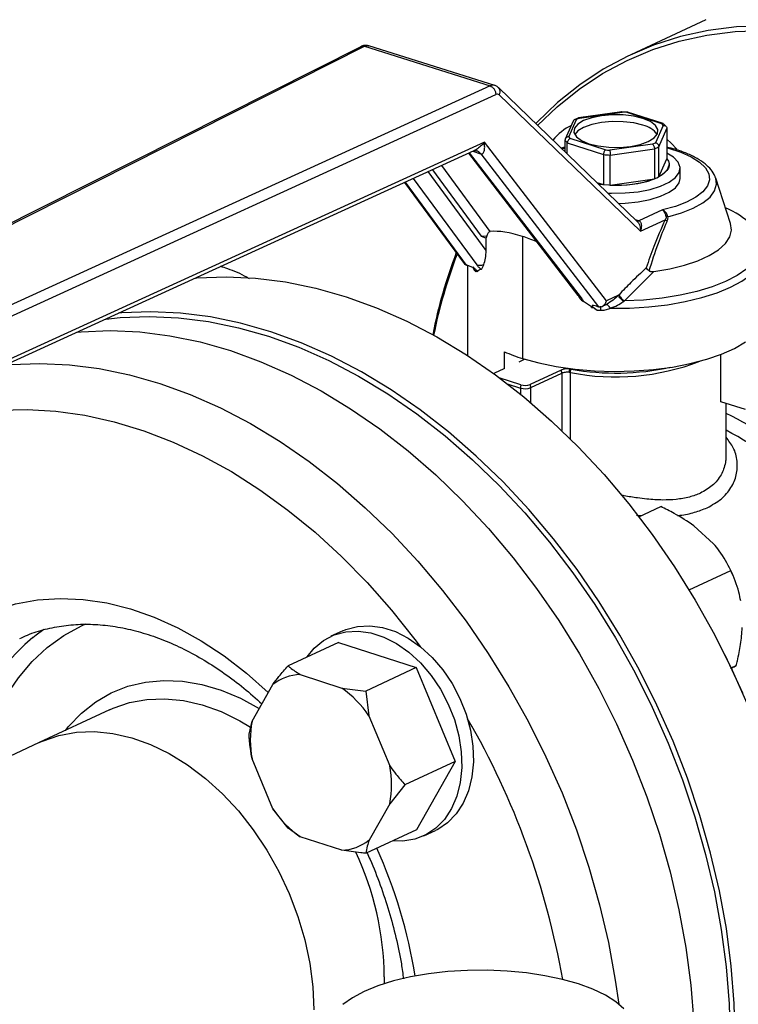
# Model space of a CAD drawing. Units: millimetres. Extents: x 4 to 416, y 4 to 293.
# Drawn here: x 288 to 293, y 189 to 196 of the extents above; entities that cross this region are included whole.
import ezdxf

# ---------------------------------------------------------------- set-up
doc = ezdxf.new("R2010")
doc.units = ezdxf.units.MM

msp = doc.modelspace()

# ---------------------------------------------------------------- linework, layer by layer
at = {"color": 7, "linetype": 'Continuous', "lineweight": 25}
for p, q in [((292.7425, 196.1545), (292.2294, 195.9159)), ((290.3936, 195.9724), (286.2104, 193.8651)), ((290.4147, 195.9732), (291.2715, 195.7036)), ((291.3034, 195.7062), (290.4429, 195.977)), ((291.2715, 195.7036), (286.7332, 193.6294)), ((292.2744, 194.7789), (291.3291, 195.6905)), ((286.7406, 193.5567), (291.3096, 195.6449)), ((291.3325, 195.6419), (292.2955, 194.7132)), ((292.1695, 195.5274), (291.8744, 195.4854)), ((291.8803, 195.484), (292.1707, 195.5254)), ((292.2106, 195.5246), (292.1657, 195.5276)), ((292.1707, 195.5254), (292.1695, 195.5274)), ((292.4495, 195.4463), (292.2079, 195.5247)), ((291.8378, 195.4637), (291.7825, 195.3406)), ((291.8065, 195.3561), (291.8596, 195.4744)), ((291.875, 195.4859), (291.8443, 195.4716)), ((292.2024, 195.5233), (292.4396, 195.4462)), ((292.4507, 195.4345), (292.3976, 195.3161)), ((292.4212, 195.2891), (292.4764, 195.4121)), ((292.4724, 195.4243), (292.4538, 195.4441)), ((292.4764, 195.4121), (292.4764, 195.2071)), ((291.7809, 195.3324), (291.7809, 195.2548)), ((292.0548, 195.2673), (291.8176, 195.3443)), ((286.7234, 193.2336), (291.1624, 195.2624)), ((291.2314, 195.3189), (286.7407, 193.2665)), ((292.0636, 194.2386), (291.2314, 195.3189)), ((291.7809, 195.2851), (291.7555, 195.2793)), ((291.797, 195.2393), (291.797, 195.3153)), ((291.797, 195.3153), (292.0434, 195.2353)), ((292.3769, 195.3065), (292.0865, 195.2652)), ((292.0895, 195.2322), (292.3911, 195.2752)), ((292.3911, 195.2752), (292.3912, 195.0701)), ((292.4212, 195.0841), (292.4212, 195.2891)), ((291.1227, 195.2442), (291.8689, 194.2755)), ((291.2078, 195.2402), (292.0107, 194.1978)), ((292.0434, 195.2353), (292.0434, 195.0303)), ((292.0896, 195.0272), (292.0895, 195.2322)), ((292.4212, 195.0841), (292.4764, 195.2071)), ((292.4912, 195.1671), (292.4912, 195.1673)), ((292.5662, 195.0729), (292.5662, 195.142)), ((292.0896, 195.0272), (292.3912, 195.0701)), ((292.9099, 194.7661), (292.8089, 195.0738)), ((290.6873, 195.0452), (291.0934, 194.4939)), ((291.9986, 195.0449), (292.0434, 195.0303)), ((292.4451, 194.8577), (292.2842, 194.7841)), ((292.2955, 194.7132), (292.4635, 194.79)), ((292.4829, 194.8119), (292.4711, 194.808)), ((291.21, 194.68), (291.2439, 194.6659)), ((291.2487, 194.6771), (291.21, 194.68)), ((291.2439, 194.6659), (291.2487, 194.6771)), ((291.2439, 194.582), (291.2439, 194.6659)), ((291.4913, 194.6773), (291.4914, 193.8456)), ((291.125, 194.4766), (291.1111, 194.4809)), ((291.1163, 194.4793), (291.1165, 193.8655)), ((291.186, 194.4373), (291.186, 194.4433)), ((292.1863, 194.2378), (292.3862, 194.4381)), ((292.1456, 194.2761), (292.0636, 194.2386)), ((291.963, 194.1988), (291.9632, 194.1984)), ((291.963, 194.1928), (291.963, 194.1988)), ((291.9632, 194.1984), (291.963, 194.1928)), ((291.9962, 194.2024), (292.01, 194.1981)), ((292.0333, 194.1998), (292.0661, 194.2148)), ((291.3684, 193.7763), (291.3684, 193.8915)), ((292.8434, 193.5509), (292.8433, 193.8727)), ((291.468, 193.824), (291.5052, 193.8413)), ((291.5047, 193.8415), (291.5047, 193.8411)), ((291.3028, 193.7472), (291.3668, 193.777)), ((291.4811, 193.6668), (291.3327, 193.7149)), ((291.7548, 193.767), (291.544, 193.669)), ((291.5481, 193.6469), (291.7589, 193.7449)), ((293.0115, 193.498), (292.8434, 193.5509)), ((292.8791, 193.1841), (292.879, 193.5397)), ((292.2852, 192.7674), (292.4341, 192.8366)), ((292.7944, 192.5833), (292.6604, 192.7054)), ((292.6271, 192.269), (292.9118, 192.4014)), ((292.9059, 192.4135), (292.9048, 192.4159)), ((292.9248, 192.3728), (292.9238, 192.375)), ((290.2659, 191.9895), (290.1858, 191.9523)), ((290.2361, 191.9113), (289.893, 191.7518)), ((290.2361, 191.9113), (290.7677, 191.7388)), ((292.8725, 191.8237), (292.8721, 191.8244)), ((290.7677, 191.7388), (290.4245, 191.5792)), ((290.7677, 191.7388), (291.0336, 191.0996)), ((292.9147, 191.7368), (292.9487, 191.7526)), ((289.9753, 191.6921), (290.2589, 191.6001)), ((289.6476, 191.3746), (289.7893, 191.6236)), ((290.2589, 191.6001), (290.4245, 191.5792)), ((290.4245, 191.5792), (290.4449, 191.4108)), ((288.6771, 191.4518), (288.1961, 191.2281)), ((289.6273, 191.2852), (289.6476, 191.3746)), ((290.4449, 191.4108), (290.5867, 191.0698)), ((288.1961, 191.2281), (284.3995, 189.4626)), ((289.7895, 190.7757), (289.6477, 191.1167)), ((291.0336, 191.0996), (290.6904, 190.9401)), ((291.0336, 191.0996), (290.7679, 190.6331)), ((290.6904, 190.9401), (290.5868, 190.8119)), ((289.8932, 190.6461), (289.7895, 190.7757)), ((290.5868, 190.8119), (290.4451, 190.5629)), ((289.9755, 190.5864), (289.8932, 190.6461)), ((290.7679, 190.6331), (290.4248, 190.4735)), ((290.8183, 190.5921), (290.8984, 190.6294)), ((290.2591, 190.4944), (289.9755, 190.5864))]:
    msp.add_line(p, q, dxfattribs=at)
at = {"color": 8, "linetype": 'Continuous', "lineweight": 25}
for p, q in [((286.2294, 193.8648), (290.4147, 195.9732)), ((291.1522, 195.2577), (291.2049, 195.2411)), ((291.8932, 194.2591), (291.1313, 195.2482)), ((290.8771, 195.132), (291.21, 194.68)), ((291.2718, 194.7119), (290.9409, 195.1612)), ((290.7464, 195.0722), (291.1799, 194.4836)), ((291.2439, 194.582), (290.8485, 195.1189)), ((291.1104, 194.4811), (290.693, 195.0478)), ((292.2829, 194.7845), (292.2615, 194.7913)), ((291.7589, 193.7449), (291.759, 193.3544)), ((291.8181, 193.2971), (291.818, 193.7502)), ((291.387, 193.6739), (291.4777, 193.6444)), ((291.5481, 193.544), (291.5481, 193.6469)), ((291.4777, 193.6444), (291.4777, 193.6023)), ((292.2698, 192.7781), (292.3019, 192.7751)), ((290.5496, 189.6314), (290.549, 189.5851))]:
    msp.add_line(p, q, dxfattribs=at)
at = {"color": 7, "linetype": 'Continuous', "lineweight": 25, "flags": 128}
for points in [[(293.8839, 196.0023), (293.7608, 196.0354), (293.5547, 196.078), (293.3504, 196.1038), (293.1487, 196.1128), (292.9505, 196.1049), (292.7567, 196.0802), (292.5681, 196.0388), (292.3855, 195.9808), (292.2097, 195.9066), (292.0413, 195.8164), (291.8813, 195.7105), (291.7302, 195.5896), (291.5886, 195.454), (291.5818, 195.4468)], [(291.5946, 195.4345), (291.7277, 195.5614), (291.8779, 195.6817), (292.037, 195.7868), (292.2043, 195.8765), (292.3791, 195.9503), (292.5606, 196.0079), (292.748, 196.0491), (292.9407, 196.0736), (293.1376, 196.0814), (293.3381, 196.0725), (293.5412, 196.0468), (293.746, 196.0046), (293.8839, 195.967)], [(292.313, 195.481), (292.2496, 195.4966), (292.178, 195.5053), (292.103, 195.5065), (292.0298, 195.5002), (291.9633, 195.4866), (291.908, 195.4669), (291.8678, 195.4422), (291.8454, 195.4144), (291.8422, 195.3853), (291.8586, 195.3568), (291.8934, 195.331), (291.9442, 195.3095)], [(292.313, 195.435), (292.2496, 195.4506), (292.178, 195.4593), (292.103, 195.4605), (292.0298, 195.4541), (291.9633, 195.4406), (291.908, 195.4208), (291.8678, 195.3962), (291.8473, 195.3722)], [(291.9442, 195.3095), (292.0076, 195.2939), (292.0792, 195.2852), (292.1542, 195.284), (292.2274, 195.2904), (292.2939, 195.3039), (292.3492, 195.3237), (292.3894, 195.3483), (292.4118, 195.3761), (292.415, 195.4053), (292.3986, 195.4337), (292.3638, 195.4596), (292.313, 195.481)], [(291.9891, 195.5018), (291.9941, 195.5029), (292.0536, 195.5109)], [(292.4764, 195.34), (292.5044, 195.3137), (292.5441, 195.2724)], [(292.0728, 194.9733), (292.099, 194.9723), (292.1904, 194.9736), (292.2791, 194.9823), (292.3612, 194.9979), (292.4332, 195.0199), (292.4918, 195.0472), (292.5346, 195.0786), (292.5597, 195.1128), (292.5659, 195.1482), (292.553, 195.1834), (292.5215, 195.2168), (292.4764, 195.2451)], [(292.4764, 195.2071), (292.4858, 195.1913), (292.4906, 195.1753), (292.4905, 195.1591), (292.4858, 195.1431), (292.4763, 195.1274), (292.4622, 195.1122), (292.4438, 195.0977), (292.4212, 195.0841)], [(292.0099, 195.0339), (292.0399, 195.0305), (292.1203, 195.0262), (292.2011, 195.029), (292.2784, 195.0388), (292.3481, 195.055), (292.4068, 195.0768), (292.4515, 195.1031), (292.4801, 195.1326), (292.4911, 195.1639), (292.4912, 195.1671)], [(292.1458, 194.9029), (292.1904, 194.9045), (292.2791, 194.9132), (292.3612, 194.9288), (292.4332, 194.9508), (292.4918, 194.9781), (292.5346, 195.0095), (292.5597, 195.0437), (292.5662, 195.0729)], [(292.8089, 195.0738), (292.8077, 195.0771), (292.8068, 195.0796)], [(292.0434, 195.0303), (292.0233, 195.0324), (292.0097, 195.0342)], [(292.3862, 194.4381), (292.4959, 194.4566), (292.5971, 194.4814), (292.6876, 194.5118), (292.7651, 194.5471), (292.828, 194.5866), (292.8748, 194.6294), (292.9044, 194.6744), (292.9161, 194.7207), (292.9099, 194.7661)], [(289.2613, 194.3935), (289.2723, 194.3945), (289.4705, 194.4023), (289.6721, 194.3933), (289.8765, 194.3675), (290.0826, 194.325), (290.2895, 194.2659), (290.4965, 194.1906), (290.7026, 194.0993), (290.907, 193.9925), (291.1087, 193.8705), (291.3069, 193.734), (291.5007, 193.5835), (291.6894, 193.4196), (291.8721, 193.243), (292.048, 193.0546), (292.2164, 192.8551), (292.3765, 192.6453), (292.5277, 192.4262), (292.6693, 192.1987), (292.8007, 191.9638), (292.9214, 191.7225), (293.0308, 191.4758)], [(288.6499, 194.1141), (288.7493, 194.1246), (288.9463, 194.1324), (289.1467, 194.1235), (289.3498, 194.0978), (289.5547, 194.0555), (289.7604, 193.9968), (289.9662, 193.922), (290.171, 193.8312), (290.3741, 193.725), (290.5746, 193.6038), (290.7716, 193.4681), (290.9643, 193.3185), (291.1518, 193.1556), (291.3334, 192.9801), (291.5082, 192.7929), (291.6756, 192.5945), (291.8347, 192.3861), (291.985, 192.1683), (292.1258, 191.9422), (292.2564, 191.7087), (292.3763, 191.4688), (292.4851, 191.2236), (292.5822, 190.9741), (292.6672, 190.7213), (292.7397, 190.4664), (292.7995, 190.2104), (292.8463, 189.9545), (292.8799, 189.6997), (292.9002, 189.4471), (292.907, 189.1979)], [(292.9422, 189.1991), (292.9353, 189.4499), (292.915, 189.704), (292.8812, 189.9604), (292.8341, 190.2178), (292.7739, 190.4754), (292.7009, 190.7318), (292.6154, 190.9861), (292.5177, 191.2372), (292.4083, 191.4839), (292.2876, 191.7252), (292.1562, 191.9601), (292.0146, 192.1876), (291.8634, 192.4067), (291.7033, 192.6165), (291.5349, 192.816), (291.359, 193.0044), (291.1763, 193.181), (290.9876, 193.3449), (290.7938, 193.4954), (290.5956, 193.6319), (290.3939, 193.7539), (290.1895, 193.8607), (289.9834, 193.952), (289.7764, 194.0273), (289.5695, 194.0864), (289.3634, 194.1289), (289.159, 194.1547), (288.9574, 194.1637), (288.7592, 194.1559), (288.7371, 194.1539)], [(288.4552, 194.0251), (288.4834, 194.0276), (288.6816, 194.0355), (288.8832, 194.0265), (289.0876, 194.0007), (289.2937, 193.9581), (289.5007, 193.8991), (289.7076, 193.8238), (289.9138, 193.7325), (290.1181, 193.6256), (290.3198, 193.5037), (290.518, 193.3671), (290.7119, 193.2166), (290.9005, 193.0527), (291.0832, 192.8762), (291.2591, 192.6878), (291.4275, 192.4882), (291.5876, 192.2785), (291.7388, 192.0594), (291.8804, 191.8319), (292.0118, 191.597), (292.1325, 191.3556), (292.2419, 191.1089), (292.3396, 190.8579), (292.4251, 190.6036), (292.4981, 190.3471), (292.5583, 190.0896), (292.6054, 189.8321), (292.6392, 189.5758), (292.6596, 189.3216)], [(291.4914, 193.8456), (291.6021, 193.8153), (291.7222, 193.791), (291.8495, 193.7732), (291.9818, 193.7621), (292.1168, 193.758), (292.2519, 193.7609), (292.3849, 193.7708), (292.5133, 193.7875), (292.6348, 193.8107), (292.7473, 193.84), (292.8488, 193.8748), (292.9373, 193.9146), (293.0114, 193.9587)], [(291.2954, 193.7423), (291.2979, 193.7444), (291.3028, 193.7472)], [(292.9238, 192.375), (292.9122, 192.4006), (292.9059, 192.4135)], [(288.1526, 191.9449), (288.1767, 191.9635), (288.2283, 192)], [(290.0245, 191.8129), (290.0723, 191.8714), (290.1358, 191.9242), (290.2078, 191.9617), (290.2868, 191.983), (290.3707, 191.9876), (290.4578, 191.9755), (290.5459, 191.9469), (290.633, 191.9025), (290.717, 191.8433), (290.7959, 191.7708), (290.868, 191.6865), (290.9315, 191.5925), (290.9849, 191.491), (291.027, 191.3844), (291.0568, 191.2752), (291.0736, 191.1659), (291.077, 191.0591), (291.0669, 190.9572), (291.0436, 190.8628), (291.0076, 190.778), (290.9597, 190.7047), (290.9012, 190.6447), (290.8332, 190.5995), (290.7575, 190.57), (290.6758, 190.557), (290.6078, 190.5586)], [(290.2659, 191.9895), (290.288, 191.999), (290.3669, 192.0203), (290.4509, 192.0249), (290.538, 192.0128), (290.6261, 191.9842), (290.7131, 191.9398), (290.7971, 191.8806), (290.8761, 191.808), (290.9482, 191.7238), (291.0117, 191.6298), (291.0651, 191.5283), (291.1072, 191.4217), (291.137, 191.3125), (291.1538, 191.2032), (291.1572, 191.0964), (291.1471, 190.9945), (291.1238, 190.9001), (291.0878, 190.8152), (291.0399, 190.742), (290.9813, 190.682), (290.9134, 190.6368), (290.8984, 190.6294)], [(292.9932, 191.564), (292.9215, 191.7223), (292.8725, 191.8237)], [(288.1961, 191.2281), (288.2189, 191.2383), (288.3314, 191.2766), (288.4499, 191.2982), (288.5731, 191.3028), (288.6995, 191.2904), (288.8277, 191.2611), (288.9563, 191.2153), (289.0838, 191.1534), (289.2087, 191.0762), (289.3297, 190.9845), (289.4454, 190.8794), (289.5545, 190.7621), (289.6557, 190.6338), (289.7479, 190.4961), (289.83, 190.3506), (289.9011, 190.1988), (289.9605, 190.0424), (290.0073, 189.8834), (290.0412, 189.7233), (290.0617, 189.5642), (290.0686, 189.4077)], [(288.1961, 191.2281), (288.2189, 191.2383), (288.3314, 191.2766), (288.4499, 191.2982), (288.5731, 191.3028), (288.6995, 191.2904), (288.8277, 191.2611), (288.9563, 191.2153), (289.0838, 191.1534), (289.2087, 191.0762), (289.3297, 190.9845), (289.4454, 190.8794), (289.5545, 190.7621), (289.6557, 190.6338), (289.7479, 190.4961), (289.83, 190.3506), (289.9011, 190.1988), (289.9605, 190.0424), (290.0073, 189.8834), (290.0412, 189.7233), (290.0617, 189.5642), (290.0686, 189.4077)], [(292.1823, 189.4127), (292.1274, 189.4609), (292.0568, 189.5059), (291.9717, 189.5469), (291.8735, 189.5833), (291.7639, 189.6144), (291.6448, 189.6396), (291.5182, 189.6586), (291.3864, 189.671), (291.2514, 189.6767), (291.1158, 189.6754), (290.9817, 189.6672), (290.8515, 189.6524), (290.7274, 189.631), (290.6115, 189.6036), (290.5058, 189.5705), (290.4121, 189.5323), (290.3321, 189.4897), (290.2671, 189.4434)]]:
    msp.add_lwpolyline(points, dxfattribs=at)
at = {"color": 8, "linetype": 'Continuous', "lineweight": 25, "flags": 128}
for points in [[(291.76, 195.2749), (291.7764, 195.2793), (291.7809, 195.2804)], [(292.4764, 195.2806), (292.487, 195.2779), (292.5706, 195.2516), (292.6416, 195.2202), (292.698, 195.1846), (292.7382, 195.1459), (292.7611, 195.1051), (292.766, 195.0633), (292.7528, 195.0218), (292.7218, 194.9818), (292.674, 194.9444), (292.6107, 194.9106), (292.5337, 194.8814), (292.4451, 194.8577)], [(292.4829, 194.8119), (292.5754, 194.8379), (292.6556, 194.8695), (292.7211, 194.9059), (292.7702, 194.946), (292.8015, 194.9887), (292.8141, 195.0328), (292.8089, 195.0738)], [(293.0541, 194.755), (293.0544, 194.7547), (293.0919, 194.7057), (293.1124, 194.6552), (293.1153, 194.604), (293.1007, 194.5531), (293.0688, 194.5035), (293.0202, 194.4559), (292.9557, 194.4113), (292.8765, 194.3704), (292.7841, 194.3339), (292.6799, 194.3026), (292.566, 194.2769), (292.4443, 194.2573), (292.317, 194.2442), (292.1863, 194.2378)], [(292.087, 194.1879), (292.2202, 194.1892), (292.3518, 194.1972), (292.4796, 194.212), (292.6012, 194.2331), (292.7147, 194.2602), (292.8181, 194.2929), (292.9095, 194.3306), (292.9874, 194.3726), (293.0504, 194.4182), (293.0975, 194.4667), (293.1278, 194.5171), (293.1408, 194.5686), (293.1413, 194.5812)], [(288.0024, 193.8039), (288.2005, 193.8118), (288.4022, 193.8028), (288.6065, 193.777), (288.8126, 193.7345), (289.0196, 193.6754), (289.2266, 193.6001), (289.4327, 193.5088), (289.6371, 193.4019), (289.8388, 193.28), (290.037, 193.1435), (290.2308, 192.9929), (290.4195, 192.829), (290.6022, 192.6525), (290.7781, 192.4641), (290.9464, 192.2645), (291.1066, 192.0548), (291.2578, 191.8357), (291.3994, 191.6082), (291.5308, 191.3733), (291.6515, 191.132), (291.7609, 190.8852), (291.8586, 190.6342), (291.9441, 190.3799), (292.0171, 190.1234), (292.0773, 189.8659), (292.1244, 189.6084), (292.1474, 189.4452)], [(286.9248, 193.139), (287.0397, 193.2142), (287.2025, 193.3024), (287.3729, 193.3747), (287.5501, 193.4306), (287.7333, 193.47), (287.9216, 193.4926), (288.1142, 193.4984), (288.3102, 193.4873), (288.5087, 193.4594), (288.7088, 193.4148), (288.9096, 193.3537), (289.1101, 193.2764), (289.3096, 193.1832), (289.5069, 193.0745), (289.7014, 192.951), (289.8919, 192.813), (290.0778, 192.6614), (290.2581, 192.4966), (290.4321, 192.3196), (290.5989, 192.131), (290.7577, 191.9318), (290.7943, 191.8829)], [(287.6825, 192.0298), (287.7541, 192.0694), (287.8911, 192.1293), (288.0348, 192.1729), (288.1844, 192.1999), (288.3387, 192.21), (288.4966, 192.2032), (288.6571, 192.1796), (288.8191, 192.1392), (288.9813, 192.0825), (289.1426, 192.0097), (289.302, 191.9215), (289.4583, 191.8184), (289.6104, 191.7011), (289.7572, 191.5705), (289.7584, 191.5693)], [(287.7798, 191.0345), (287.7966, 191.1088), (287.8429, 191.2648), (287.9017, 191.4111), (287.9726, 191.5464), (288.055, 191.6697), (288.1484, 191.78), (288.2518, 191.8764), (288.3645, 191.9581), (288.4857, 192.0245), (288.5137, 192.0371)], [(288.3758, 191.3117), (288.3974, 191.3384), (288.4848, 191.4294), (288.5818, 191.5059), (288.6876, 191.5669), (288.8011, 191.6119), (288.9209, 191.6403), (289.0458, 191.652), (289.1746, 191.6467), (289.3058, 191.6245), (289.4381, 191.5856), (289.57, 191.5305), (289.6971, 191.4616)], [(288.6771, 191.4518), (288.7, 191.462), (288.8125, 191.5003), (288.931, 191.5219), (289.0541, 191.5265), (289.1805, 191.5141), (289.3087, 191.4848), (289.4373, 191.439), (289.5648, 191.3771), (289.6383, 191.3337)]]:
    msp.add_lwpolyline(points, dxfattribs=at)
at = {"color": 7, "linetype": 'Continuous', "lineweight": 25}
for centre, radius, start, end in [((292.1302, 194.6908), 0.8356, 85.04438, 87.22424), ((291.9994, 195.2009), 0.3072, 112.81492, 117.06346), ((292.0032, 195.0802), 0.3967, 116.75196, 140.18402), ((292.2815, 195.2799), 0.1582, 35.72984, 78.51861), ((292.3657, 195.3655), 0.1094, 39.06933, 47.52667), ((291.8741, 195.4041), 0.1176, 217.56127, 229.03473), ((291.8915, 195.425), 0.1094, 219.06933, 227.52667), ((292.127, 196.0998), 0.8356, 265.04438, 267.22424), ((292.2578, 195.5897), 0.3072, 292.81492, 297.06346), ((292.2673, 195.5808), 0.3298, 292.05667, 297.82171), ((292.1269, 196.1285), 0.8971, 264.65558, 267.61304), ((292.1362, 195.7798), 0.754, 266.45364, 289.75986), ((292.6497, 194.3328), 0.5847, 46.23059, 67.32662), ((294.2441, 193.3493), 3.428, 159.19563, 168.92857), ((294.1796, 193.3482), 3.3586, 158.89221, 168.73417), ((291.3977, 194.6382), 0.3023, 219.8804, 222.11904), ((291.4305, 194.6838), 0.3472, 224.34933, 225.2363), ((292.1249, 196.7102), 2.5226, 266.32049, 266.55693), ((292.1269, 196.7332), 2.5606, 267.12939, 267.66808), ((291.8438, 194.9779), 1.1859, 246.36599, 252.71372), ((292.1274, 195.5432), 1.7968, 260.23849, 281.9648), ((291.7992, 193.6431), 0.1087, 80.01086, 83.34092), ((291.7996, 193.6559), 0.1188, 79.33993, 83.35696), ((291.5557, 193.6439), 0.078, 162.95518, 179.59993), ((291.5093, 193.7487), 0.1089, 253.12264, 290.87736), ((291.5093, 193.7598), 0.0973, 253.12264, 290.87736), ((291.4839, 193.6464), 0.0642, 0.4779, 20.61835), ((291.8506, 191.3267), 2.3783, 31.21071, 64.37843), ((291.7594, 191.232), 2.4018, 27.76423, 62.21406), ((289.9875, 191.3725), 0.3198, 92.19691, 128.2933), ((289.8234, 190.9862), 0.7526, 34.33845, 54.64902), ((290.3266, 191.2458), 0.6912, 169.26119, 190.76596), ((289.9077, 190.9407), 0.6912, 349.26119, 10.76596), ((290.411, 191.2003), 0.7526, 214.33845, 234.64902), ((290.2469, 190.814), 0.3198, 272.19691, 308.2933)]:
    msp.add_arc(centre, radius, start, end, dxfattribs=at)
at = {"color": 8, "linetype": 'Continuous', "lineweight": 25}
for centre, radius, start, end in [((292.1267, 195.3143), 1.5943, 258.83486, 291.06605), ((289.1631, 190.7691), 1.5503, 130.67667, 172.83414), ((286.4686, 188.6876), 5.3772, 9.92017, 30.17964), ((287.3633, 189.0933), 3.4401, 9.09999, 24.28284), ((288.4789, 189.6072), 2.0708, 0.67034, 24.99545)]:
    msp.add_arc(centre, radius, start, end, dxfattribs=at)
at = {"color": 7, "linetype": 'Continuous', "lineweight": 25}
for centre, major_axis, ratio, start_param, end_param in [((291.3096, 195.5989), (0.0157, 0.0475), 0.597137, 6.00368, 6.789078), ((291.0999, 195.3774), (0.1829, -0.133), 0.314018, 5.530976, 5.549475), ((292.1926, 194.7422), (0.1189, 0.0189), 0.378902, 0.633485, 0.650317), ((292.129, 193.831), (0.9799, -0.8283), 0.308498, 2.507107, 2.835097), ((292.129, 193.831), (0.9799, -0.8283), 0.308498, 2.3923, 2.507107), ((291.1257, 194.5343), (0.0129, 0.0539), 0.745674, 2.579592, 3.080975), ((291.0864, 194.5145), (0.0448, -0.0326), 0.326344, 5.494345, 5.512845), ((292.129, 193.5851), (0.9799, -0.8283), 0.308498, 2.966656, 3.023593), ((292.129, 193.5851), (0.9799, -0.8283), 0.308498, 3.033986, 3.059252), ((292.129, 193.5851), (0.9799, -0.8283), 0.308498, 1.990622, 2.047559), ((292.129, 193.5851), (0.9799, -0.8283), 0.308498, 1.954962, 1.980229), ((291.9838, 194.2321), (0.0457, -0.0332), 0.314018, 5.530976, 5.549475), ((292.0255, 194.2512), (0.0133, 0.0537), 0.723416, 3.104957, 4.657254)]:
    msp.add_ellipse(centre, major_axis=major_axis, ratio=ratio, start_param=start_param, end_param=end_param, dxfattribs=at)
for points, knots in [([(290.4415, 195.9772), (290.4371, 195.9781), (290.4283, 195.9799), (290.4147, 195.9791), (290.4016, 195.9762), (290.3936, 195.9721), (290.3896, 195.9702)], [0, 0, 0, 0, 0.2562129, 0.5097132, 0.7582995, 1, 1, 1, 1]), ([(291.3339, 195.6846), (291.329, 195.6898), (291.3191, 195.7002), (291.3058, 195.705), (291.2991, 195.7074)], [0, 0, 0, 0, 0.494848, 1, 1, 1, 1]), ([(291.333, 195.6842), (291.3323, 195.6864), (291.3315, 195.6889), (291.3293, 195.6901), (291.329, 195.6903)], [0, 0, 0, 0, 0.8707867, 1, 1, 1, 1]), ([(292.2024, 195.5233), (292.2041, 195.5245), (292.2061, 195.5259), (292.2076, 195.5246), (292.2078, 195.5244)], [0, 0, 0, 0, 0.868461, 1, 1, 1, 1]), ([(291.8596, 195.4744), (291.8562, 195.4746), (291.8494, 195.4749), (291.8416, 195.4704), (291.839, 195.4656), (291.8379, 195.4637)], [0, 0, 0, 0, 0.3706944, 0.7403442, 1, 1, 1, 1]), ([(291.8803, 195.484), (291.8781, 195.4851), (291.8754, 195.4864), (291.8734, 195.4849), (291.873, 195.4846)], [0, 0, 0, 0, 0.798186, 1, 1, 1, 1]), ([(292.4396, 195.4462), (292.4427, 195.4468), (292.4483, 195.4477), (292.4525, 195.4446), (292.4544, 195.4432)], [0, 0, 0, 0, 0.539807, 1, 1, 1, 1]), ([(292.4507, 195.4345), (292.4544, 195.4342), (292.4619, 195.4335), (292.4703, 195.4276), (292.4754, 195.4201), (292.4761, 195.4148), (292.4764, 195.4121)], [0, 0, 0, 0, 0.280405, 0.560019, 0.780092, 1, 1, 1, 1]), ([(291.8065, 195.3561), (291.8028, 195.3555), (291.7953, 195.3545), (291.7869, 195.3482), (291.7818, 195.3405), (291.7812, 195.3351), (291.7809, 195.3324)], [0, 0, 0, 0, 0.280405, 0.560019, 0.780092, 1, 1, 1, 1]), ([(291.8176, 195.3443), (291.8146, 195.343), (291.8086, 195.3405), (291.8018, 195.3324), (291.7977, 195.3236), (291.7972, 195.3181), (291.797, 195.3153)], [0, 0, 0, 0, 0.280405, 0.560019, 0.780092, 1, 1, 1, 1]), ([(291.1614, 195.262), (291.1614, 195.262), (291.1611, 195.262), (291.1664, 195.2634), (291.1732, 195.2622), (291.1778, 195.2614)], [0, 0, 0, 0, 0.124088, 0.393796, 1, 1, 1, 1]), ([(291.2314, 195.3189), (291.223, 195.3096), (291.2073, 195.292), (291.1831, 195.2739), (291.168, 195.2646), (291.1627, 195.2626), (291.1624, 195.2625)], [0, 0, 0, 0, 0.436447, 0.8211447, 0.9886586, 1, 1, 1, 1]), ([(291.2078, 195.2402), (291.2101, 195.2399), (291.2151, 195.2392), (291.2213, 195.2426), (291.2266, 195.2491), (291.2321, 195.2628), (291.2349, 195.2861), (291.2326, 195.3075), (291.2314, 195.3189)], [0, 0, 0, 0, 0.074925, 0.161606, 0.265851, 0.391047, 0.677198, 1, 1, 1, 1]), ([(292.0548, 195.2673), (292.0532, 195.2656), (292.0499, 195.2621), (292.0461, 195.2531), (292.0438, 195.2437), (292.0435, 195.2381), (292.0434, 195.2353)], [0, 0, 0, 0, 0.280405, 0.560019, 0.780092, 1, 1, 1, 1]), ([(292.0865, 195.2652), (292.087, 195.2633), (292.0878, 195.2596), (292.0888, 195.2502), (292.0894, 195.2406), (292.0895, 195.235), (292.0895, 195.2322)], [0, 0, 0, 0, 0.280405, 0.560019, 0.780092, 1, 1, 1, 1]), ([(292.3769, 195.3065), (292.379, 195.3049), (292.3831, 195.3016), (292.3878, 195.2928), (292.3906, 195.2835), (292.3909, 195.2779), (292.3911, 195.2752)], [0, 0, 0, 0, 0.280405, 0.560019, 0.780092, 1, 1, 1, 1]), ([(292.3976, 195.3161), (292.401, 195.3151), (292.4078, 195.3131), (292.4156, 195.3058), (292.4203, 195.2973), (292.4209, 195.2919), (292.4212, 195.2891)], [0, 0, 0, 0, 0.280405, 0.560019, 0.780092, 1, 1, 1, 1]), ([(292.8051, 195.0813), (292.8045, 195.0839), (292.7999, 195.1021), (292.7773, 195.133), (292.7379, 195.1734), (292.6828, 195.2105), (292.6138, 195.2436), (292.5443, 195.2689), (292.4952, 195.2807), (292.4764, 195.2851)], [0, 0, 0, 0, 0.025095, 0.179687, 0.345036, 0.522568, 0.7055, 0.887459, 1, 1, 1, 1]), ([(292.4451, 194.8577), (292.4483, 194.855), (292.4543, 194.8501), (292.462, 194.8375), (292.4679, 194.8234), (292.47, 194.8132), (292.4711, 194.808)], [0, 0, 0, 0, 0.2866889, 0.5265577, 0.7614764, 1, 1, 1, 1]), ([(292.4829, 194.8119), (292.4815, 194.8164), (292.4786, 194.826), (292.4701, 194.8394), (292.4588, 194.8514), (292.4498, 194.8555), (292.4451, 194.8577)], [0, 0, 0, 0, 0.217484, 0.456125, 0.716835, 1, 1, 1, 1]), ([(292.4635, 194.79), (292.4369, 194.7302), (292.3893, 194.6234), (292.3516, 194.5117), (292.335, 194.4625)], [0, 0, 0, 0, 0.5596737, 1, 1, 1, 1]), ([(292.4711, 194.808), (292.4712, 194.8074), (292.4713, 194.8062), (292.471, 194.8034), (292.469, 194.7974), (292.4659, 194.7931), (292.4635, 194.79)], [0, 0, 0, 0, 0.085866, 0.178273, 0.394353, 1, 1, 1, 1]), ([(292.4775, 194.7803), (292.4795, 194.7853), (292.4825, 194.793), (292.4838, 194.8039), (292.4832, 194.8093), (292.4829, 194.8119)], [0, 0, 0, 0, 0.500376, 0.76003, 1, 1, 1, 1]), ([(292.2743, 194.7788), (292.2746, 194.7785), (292.2774, 194.7763), (292.2819, 194.77), (292.2886, 194.7581), (292.2952, 194.7385), (292.2954, 194.7226), (292.2955, 194.7132)], [0, 0, 0, 0, 0.019295, 0.166423, 0.325114, 0.60039, 1, 1, 1, 1]), ([(292.2955, 194.7132), (292.2987, 194.7222), (292.3042, 194.7373), (292.3042, 194.7559), (292.3011, 194.7676), (292.2968, 194.7753), (292.2912, 194.7811), (292.2865, 194.7831), (292.2842, 194.7841)], [0, 0, 0, 0, 0.32007, 0.540448, 0.667809, 0.785574, 0.895562, 1, 1, 1, 1]), ([(292.3555, 194.4431), (292.3752, 194.5063), (292.411, 194.6209), (292.4569, 194.7309), (292.4775, 194.7803)], [0, 0, 0, 0, 0.5503625, 1, 1, 1, 1]), ([(291.2487, 194.6771), (291.2514, 194.6856), (291.2553, 194.6984), (291.2638, 194.7094), (291.2692, 194.7111), (291.2718, 194.7119)], [0, 0, 0, 0, 0.5153719, 0.7679884, 1, 1, 1, 1]), ([(291.228, 194.4854), (291.2325, 194.4992), (291.2414, 194.5266), (291.2431, 194.5636), (291.2439, 194.582)], [0, 0, 0, 0, 0.502316, 1, 1, 1, 1]), ([(289.63, 194.3884), (289.6238, 194.392), (289.5762, 194.4199), (289.5102, 194.4487), (289.4495, 194.4672), (289.4333, 194.4721)], [0, 0, 0, 0, 0.098993, 0.758495, 1, 1, 1, 1]), ([(291.1735, 194.4355), (291.1757, 194.4374), (291.1785, 194.44), (291.1779, 194.4453), (291.1764, 194.4485), (291.1737, 194.4519), (291.1697, 194.4555), (291.1645, 194.4592), (291.1568, 194.4638), (291.1429, 194.4705), (291.1322, 194.4741), (291.125, 194.4766)], [0, 0, 0, 0, 0.251134, 0.32412, 0.387821, 0.44493, 0.499196, 0.561749, 0.624179, 0.748131, 1, 1, 1, 1]), ([(291.1799, 194.4836), (291.1843, 194.4782), (291.192, 194.4684), (291.2035, 194.458), (291.2086, 194.4534)], [0, 0, 0, 0, 0.559824, 1, 1, 1, 1]), ([(291.2086, 194.4534), (291.2105, 194.4546), (291.2147, 194.4571), (291.2213, 194.468), (291.2254, 194.4786), (291.228, 194.4854)], [0, 0, 0, 0, 0.241687, 0.514432, 1, 1, 1, 1]), ([(292.335, 194.4625), (292.3, 194.43), (292.2374, 194.372), (292.1765, 194.3085), (292.1497, 194.2806)], [0, 0, 0, 0, 0.560035, 1, 1, 1, 1]), ([(292.3555, 194.4431), (292.3513, 194.4465), (292.3429, 194.4532), (292.3376, 194.4594), (292.335, 194.4625)], [0, 0, 0, 0, 0.4996355, 1, 1, 1, 1]), ([(291.1863, 194.4429), (291.1855, 194.4426), (291.184, 194.4421), (291.1828, 194.4414), (291.1822, 194.4411)], [0, 0, 0, 0, 0.5647479, 1, 1, 1, 1]), ([(292.3555, 194.4431), (292.3573, 194.442), (292.3613, 194.4395), (292.3717, 194.4369), (292.3802, 194.4376), (292.3862, 194.4381)], [0, 0, 0, 0, 0.205988, 0.435615, 1, 1, 1, 1]), ([(291.8701, 194.2747), (291.8735, 194.2691), (291.88, 194.2582), (291.8921, 194.244), (291.9018, 194.2371), (291.9064, 194.2338)], [0, 0, 0, 0, 0.360046, 0.699561, 1, 1, 1, 1]), ([(291.9064, 194.2338), (291.9051, 194.2381), (291.9029, 194.2456), (291.8962, 194.255), (291.8932, 194.2591)], [0, 0, 0, 0, 0.559784, 1, 1, 1, 1]), ([(292.1456, 194.2761), (292.1339, 194.2652), (292.1109, 194.2437), (292.0796, 194.2238), (292.0642, 194.2139)], [0, 0, 0, 0, 0.505386, 1, 1, 1, 1]), ([(292.1497, 194.2806), (292.1489, 194.2798), (292.1475, 194.2783), (292.1462, 194.2768), (292.1456, 194.2761)], [0, 0, 0, 0, 0.559311, 1, 1, 1, 1]), ([(292.1822, 194.2355), (292.1782, 194.2382), (292.1702, 194.2436), (292.1595, 194.2541), (292.1507, 194.2653), (292.1473, 194.2725), (292.1456, 194.2761)], [0, 0, 0, 0, 0.250058, 0.5, 0.749942, 1, 1, 1, 1]), ([(292.1497, 194.2806), (292.1513, 194.2767), (292.1545, 194.269), (292.1633, 194.2571), (292.1742, 194.2461), (292.1823, 194.2406), (292.1863, 194.2378)], [0, 0, 0, 0, 0.250064, 0.5, 0.749936, 1, 1, 1, 1]), ([(291.9734, 194.1922), (291.9715, 194.1933), (291.9681, 194.1955), (291.9647, 194.1975), (291.9632, 194.1984)], [0, 0, 0, 0, 0.555272, 1, 1, 1, 1]), ([(291.9962, 194.2024), (291.9893, 194.2044), (291.979, 194.2074), (291.9698, 194.2079), (291.9663, 194.2069), (291.9652, 194.2052), (291.9659, 194.2026), (291.9682, 194.1993), (291.9721, 194.1954), (291.9816, 194.1873), (291.9912, 194.1808), (291.9987, 194.1758)], [0, 0, 0, 0, 0.251868, 0.376035, 0.438398, 0.500804, 0.555057, 0.612162, 0.675867, 0.748867, 1, 1, 1, 1]), ([(292.0227, 194.1747), (292.0339, 194.175), (292.0563, 194.1754), (292.0768, 194.1837), (292.087, 194.1879)], [0, 0, 0, 0, 0.498828, 1, 1, 1, 1]), ([(292.0642, 194.2139), (292.0654, 194.2139), (292.0677, 194.214), (292.0734, 194.2087), (292.08, 194.2), (292.0847, 194.1919), (292.087, 194.1879)], [0, 0, 0, 0, 0.250066, 0.5, 0.749934, 1, 1, 1, 1]), ([(292.087, 194.1879), (292.1051, 194.1939), (292.1371, 194.2047), (292.1661, 194.2258), (292.1797, 194.2341), (292.1816, 194.2352), (292.1821, 194.2355), (292.1822, 194.2355)], [0, 0, 0, 0, 0.528127, 0.936378, 0.981527, 0.997879, 1, 1, 1, 1]), ([(292.1822, 194.2355), (292.183, 194.236), (292.1843, 194.2367), (292.1857, 194.2375), (292.1863, 194.2378)], [0, 0, 0, 0, 0.5588698, 1, 1, 1, 1]), ([(291.8133, 193.7738), (291.8074, 193.7743), (291.7956, 193.7752), (291.7737, 193.7735), (291.762, 193.7695), (291.7548, 193.767)], [0, 0, 0, 0, 0.280347, 0.561691, 1, 1, 1, 1]), ([(291.818, 193.7502), (291.8182, 193.7537), (291.8185, 193.7611), (291.8205, 193.7686), (291.8216, 193.7726)], [0, 0, 0, 0, 0.481463, 1, 1, 1, 1]), ([(291.818, 193.7502), (291.8182, 193.7538), (291.8187, 193.7613), (291.8214, 193.7686), (291.8228, 193.7724)], [0, 0, 0, 0, 0.495398, 1, 1, 1, 1]), ([(291.8228, 193.7724), (291.8225, 193.7724), (291.8221, 193.7725), (291.8217, 193.7725), (291.8216, 193.7726)], [0, 0, 0, 0, 0.560015, 1, 1, 1, 1]), ([(292.6604, 192.7054), (292.6162, 192.735), (292.5441, 192.7831), (292.4648, 192.8217), (292.4341, 192.8366)], [0, 0, 0, 0, 0.613155, 1, 1, 1, 1]), ([(292.9118, 192.4014), (292.8883, 192.4467), (292.8565, 192.5083), (292.8074, 192.5676), (292.7944, 192.5833)], [0, 0, 0, 0, 0.735439, 1, 1, 1, 1]), ([(292.9796, 192.1934), (292.9756, 192.2134), (292.9603, 192.2896), (292.9324, 192.354), (292.9118, 192.4014)], [0, 0, 0, 0, 0.263334, 1, 1, 1, 1]), ([(288.064, 191.9365), (288.0815, 191.9451), (288.1369, 191.9722), (288.2371, 192.0024), (288.3633, 192.0275), (288.4945, 192.0369), (288.6291, 192.0317), (288.7662, 192.0118), (288.9048, 191.9775), (289.0443, 191.929), (289.1837, 191.8668), (289.3221, 191.7911), (289.4587, 191.7021), (289.5903, 191.6034), (289.6739, 191.5286), (289.7146, 191.4922)], [0, 0, 0, 0, 0.038904, 0.122881, 0.206527, 0.289378, 0.371225, 0.45209, 0.532125, 0.611526, 0.69048, 0.769142, 0.847632, 0.926035, 1, 1, 1, 1]), ([(292.9487, 191.7526), (292.9514, 191.7637), (292.9629, 191.8117), (292.9804, 191.8983), (292.9868, 191.9735), (292.9899, 192.0114)], [0, 0, 0, 0, 0.129165, 0.560804, 1, 1, 1, 1]), ([(289.7893, 191.6236), (289.8031, 191.6415), (289.8358, 191.6841), (289.872, 191.727), (289.893, 191.7518)], [0, 0, 0, 0, 0.421442, 1, 1, 1, 1]), ([(289.893, 191.7518), (289.8978, 191.7475), (289.9214, 191.7269), (289.9514, 191.7075), (289.9753, 191.6921)], [0, 0, 0, 0, 0.206692, 1, 1, 1, 1]), ([(292.9096, 191.7331), (292.9118, 191.7342), (292.9293, 191.7428), (292.9396, 191.748), (292.9487, 191.7526)], [0, 0, 0, 0, 0.125361, 1, 1, 1, 1]), ([(289.6477, 191.1167), (289.6435, 191.1405), (289.6337, 191.1969), (289.6297, 191.2528), (289.6273, 191.2852)], [0, 0, 0, 0, 0.4214422, 1, 1, 1, 1]), ([(290.5867, 191.0698), (290.6005, 191.0505), (290.6332, 191.0047), (290.6695, 190.9638), (290.6904, 190.9401)], [0, 0, 0, 0, 0.421442, 1, 1, 1, 1]), ([(290.4451, 190.5629), (290.4409, 190.5495), (290.4312, 190.5175), (290.4271, 190.4896), (290.4248, 190.4735)], [0, 0, 0, 0, 0.421442, 1, 1, 1, 1]), ([(290.4248, 190.4735), (290.4131, 190.4746), (290.3566, 190.4799), (290.3023, 190.488), (290.2591, 190.4944)], [0, 0, 0, 0, 0.206692, 1, 1, 1, 1]), ([(290.4317, 190.4767), (290.4386, 190.462), (290.4723, 190.3903), (290.5229, 190.2575), (290.5827, 190.0796), (290.6302, 189.9001), (290.6633, 189.7456), (290.6757, 189.6521), (290.6802, 189.6179)], [0, 0, 0, 0, 0.053356, 0.260366, 0.467303, 0.674127, 0.880805, 1, 1, 1, 1])]:
    msp.add_open_spline(points, degree=3, knots=knots, dxfattribs=at)
at = {"color": 8, "linetype": 'Continuous', "lineweight": 25}
for points, knots in [([(290.3927, 195.9709), (290.3949, 195.9722), (290.4013, 195.976), (290.4094, 195.9743), (290.4147, 195.9732)], [0, 0, 0, 0, 0.350069, 1, 1, 1, 1]), ([(290.4147, 195.9732), (290.4188, 195.9748), (290.4269, 195.978), (290.4369, 195.9787), (290.4423, 195.9768), (290.4442, 195.9761)], [0, 0, 0, 0, 0.394818, 0.789636, 1, 1, 1, 1]), ([(291.299, 195.7071), (291.298, 195.7074), (291.2933, 195.709), (291.284, 195.7083), (291.2757, 195.7051), (291.2715, 195.7036)], [0, 0, 0, 0, 0.1203556, 0.5601778, 1, 1, 1, 1]), ([(291.3325, 195.6419), (291.3349, 195.6477), (291.3397, 195.6594), (291.3392, 195.6749), (291.3347, 195.6817), (291.333, 195.6842)], [0, 0, 0, 0, 0.387509, 0.775018, 1, 1, 1, 1]), ([(291.2049, 195.2411), (291.2002, 195.2466), (291.1919, 195.2562), (291.181, 195.2598), (291.1763, 195.2614)], [0, 0, 0, 0, 0.566378, 1, 1, 1, 1]), ([(291.2078, 195.2402), (291.2028, 195.2457), (291.1939, 195.2555), (291.1824, 195.2593), (291.1772, 195.261)], [0, 0, 0, 0, 0.551132, 1, 1, 1, 1]), ([(292.268, 194.7832), (292.2689, 194.7828), (292.2717, 194.7818), (292.2767, 194.7821), (292.2809, 194.7837), (292.2829, 194.7845)], [0, 0, 0, 0, 0.210364, 0.605182, 1, 1, 1, 1]), ([(292.2688, 194.7829), (292.2698, 194.7826), (292.2726, 194.7816), (292.2779, 194.7818), (292.2821, 194.7834), (292.2842, 194.7841)], [0, 0, 0, 0, 0.214447, 0.607299, 1, 1, 1, 1]), ([(291.1545, 194.4646), (291.155, 194.4632), (291.1582, 194.4541), (291.1623, 194.4488), (291.1657, 194.4444)], [0, 0, 0, 0, 0.153754, 1, 1, 1, 1]), ([(291.1657, 194.4444), (291.1652, 194.4505), (291.1643, 194.4604), (291.1581, 194.4674), (291.1557, 194.4701)], [0, 0, 0, 0, 0.616107, 1, 1, 1, 1]), ([(291.8699, 194.2762), (291.8714, 194.2737), (291.8765, 194.2655), (291.8863, 194.2618), (291.8932, 194.2591)], [0, 0, 0, 0, 0.298388, 1, 1, 1, 1]), ([(292.7506, 192.8287), (292.784, 192.8472), (292.8513, 192.8846), (292.9166, 192.9635), (292.9547, 193.0523), (292.9587, 193.1462), (292.9365, 193.2351), (292.8972, 193.2858), (292.8791, 193.3092)], [0, 0, 0, 0, 0.171329, 0.345429, 0.515579, 0.687156, 0.855942, 1, 1, 1, 1]), ([(292.8781, 193.1841), (292.8785, 193.1796), (292.8796, 193.1636), (292.8748, 193.1324), (292.8647, 193.0929), (292.8392, 193.0382), (292.7925, 192.9779), (292.733, 192.9442), (292.7046, 192.9281)], [0, 0, 0, 0, 0.0429931, 0.1538826, 0.3035237, 0.4371682, 0.7307624, 1, 1, 1, 1]), ([(292.7046, 192.9281), (292.6803, 192.9184), (292.6302, 192.8986), (292.5429, 192.884), (292.4454, 192.8796), (292.3557, 192.8847), (292.2674, 192.8959), (292.2098, 192.9052), (292.1739, 192.9126), (292.168, 192.9138)], [0, 0, 0, 0, 0.172747, 0.355799, 0.523944, 0.714095, 0.823083, 0.970993, 1, 1, 1, 1]), ([(292.5477, 192.7762), (292.5532, 192.7766), (292.5952, 192.7796), (292.6656, 192.7952), (292.7224, 192.8176), (292.7506, 192.8287)], [0, 0, 0, 0, 0.0712281, 0.5394923, 1, 1, 1, 1])]:
    msp.add_open_spline(points, degree=3, knots=knots, dxfattribs=at)
at = {"color": 7, "linetype": 'Continuous', "lineweight": 25}
for points in [[(291.2715, 195.7036), (291.2765, 195.7012), (291.2865, 195.6966), (291.2991, 195.6817), (291.3079, 195.6636), (291.309, 195.6511), (291.3096, 195.6449)], [(292.4775, 194.7803), (292.4748, 194.782), (292.4693, 194.7854), (292.4654, 194.7885), (292.4635, 194.79)], [(291.1799, 194.4836), (291.1875, 194.4819), (291.2026, 194.4786), (291.2196, 194.4832), (291.228, 194.4854)], [(291.7589, 193.7449), (291.7588, 193.7486), (291.7584, 193.7559), (291.756, 193.7633), (291.7548, 193.767)], [(291.8118, 193.7511), (291.807, 193.7515), (291.7974, 193.7523), (291.7828, 193.7513), (291.7693, 193.749), (291.7624, 193.7463), (291.7589, 193.7449)], [(291.8118, 193.7511), (291.8118, 193.7548), (291.812, 193.7622), (291.8129, 193.7699), (291.8133, 193.7738)]]:
    msp.add_open_spline(points, degree=3, dxfattribs=at)
at = {"color": 8, "linetype": 'Continuous', "lineweight": 25}
msp.add_open_spline([(292.0212, 194.2016), (292.0216, 194.1985), (292.0225, 194.1922), (292.0227, 194.1806), (292.0227, 194.1747)], degree=3, dxfattribs=at)

doc.saveas('drawing.dxf')
